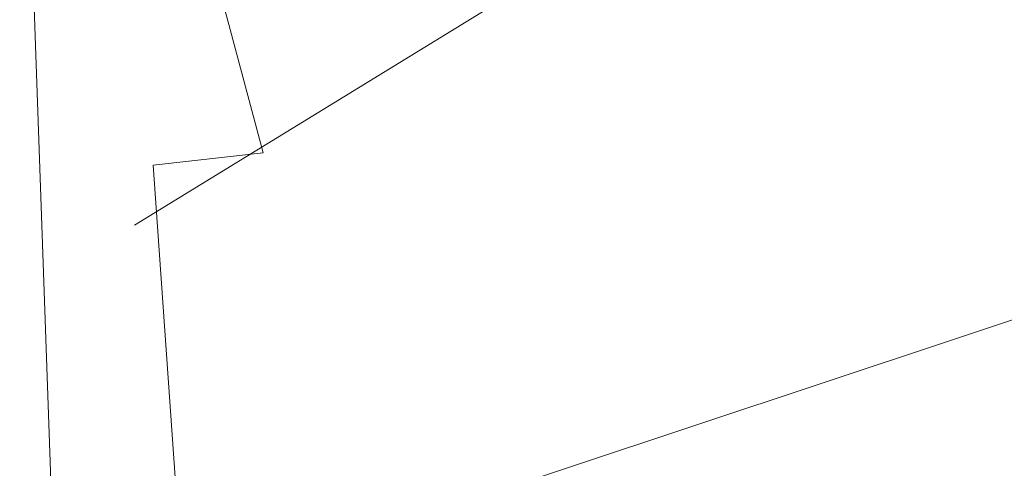
# Model space of a CAD drawing. Units: inches. Extents: x 385428 to 396629, y 8241648 to 8252674.
# Drawn here: x 391027 to 391112, y 8248809 to 8248848 of the extents above; entities that cross this region are included whole.
import ezdxf

# ---------------------------------------------------------------- set-up
doc = ezdxf.new("R2010")
doc.units = ezdxf.units.IN
doc.header["$MEASUREMENT"] = 0
doc.layers.add('Manzana Cat (Imagen)', color=7, linetype='Continuous', lineweight=9)

msp = doc.modelspace()

# ---------------------------------------------------------------- linework, layer by layer
at = {"layer": 'Manzana Cat (Imagen)'}
msp.add_line((391026.76032, 8248884.32171), (391029.66871, 8248802.07928), dxfattribs=at)
msp.add_line((391026.76032, 8248884.32171), (391029.66871, 8248802.07928), dxfattribs=at)
for points in [[(391040.90905, 8248798.45979), (391038.27885, 8248835.5823), (391047.80516, 8248836.64835), (391034.2167, 8248887.28671), (391092.36182, 8248910.84258), (391107.06733, 8248916.09612), (391183.99363, 8248945.84205), (391195.64652, 8248950.54185), (391195.64652, 8248950.54185), (391253.86825, 8248971.4544), (391270.30401, 8248982.23736)], [(391295.12387, 8248882.8973), (391040.90905, 8248798.45979)], [(391074.10575, 8248853.34083), (391036.67127, 8248830.40958)], [(391074.10575, 8248853.34083), (391036.67127, 8248830.40958)], [(391074.10575, 8248853.34083), (391036.67127, 8248830.40958)], [(391074.10575, 8248853.34083), (391036.67127, 8248830.40958)], [(391074.10575, 8248853.34083), (391036.67127, 8248830.40958)], [(391074.10575, 8248853.34083), (391036.67127, 8248830.40958)], [(391074.10575, 8248853.34083), (391036.67127, 8248830.40958)], [(391074.10575, 8248853.34083), (391036.67127, 8248830.40958)]]:
    msp.add_lwpolyline(points, dxfattribs=at)

doc.saveas('drawing.dxf')
